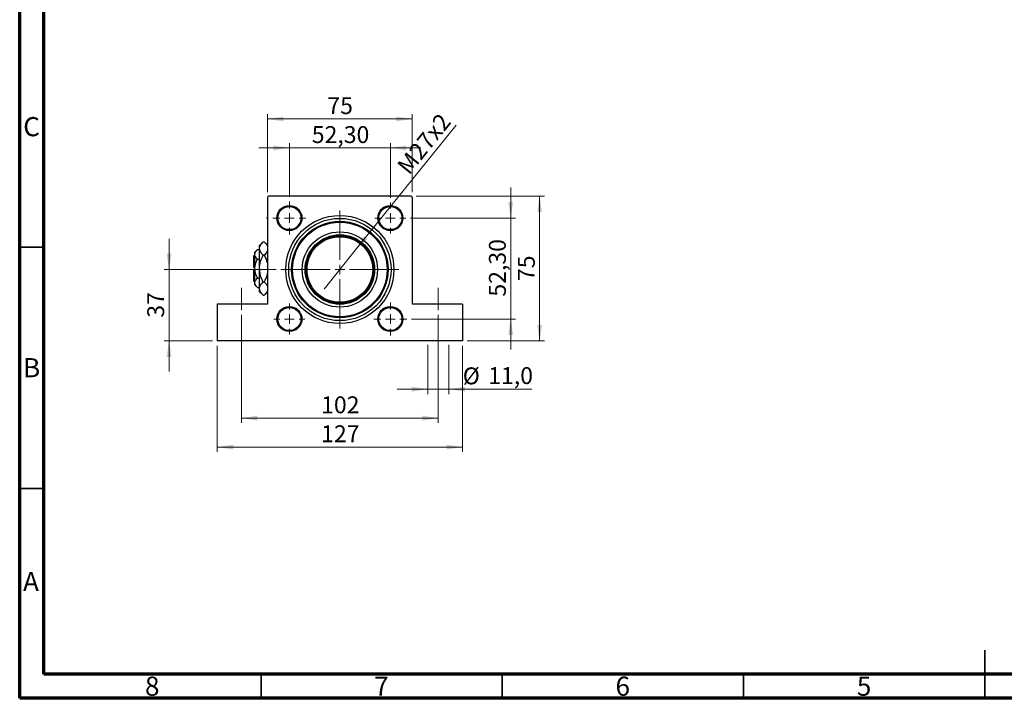
# Model space of a CAD drawing. Units: millimetres. Extents: x 15 to 417, y 5 to 292.
# Drawn here: x 15 to 219, y 5 to 146 of the extents above; entities that cross this region are included whole.
import ezdxf

# ---------------------------------------------------------------- set-up
doc = ezdxf.new("R2010")
doc.units = ezdxf.units.MM
doc.linetypes.add('CENTERX2', pattern=[20.32, 12.7, -2.54, 2.54, -2.54])
doc.styles.add('SLDTEXTSTYLE0', font='TXT', dxfattribs={"width": 0.75})
doc.dimstyles.new('SLDDIMSTYLE1', dxfattribs={"dimtxt": 3.5, "dimasz": 3.302, "dimexe": 0, "dimexo": 0.0625, "dimgap": 0.875, "dimtad": 1, "dimdec": 0, "dimlfac": 2.5, "dimrnd": 1e-09, "dimzin": 12, "dimdsep": 46, "dimtxsty": 'SLDTEXTSTYLE0', "dimsah": 1, "dimcen": 0.09, "dimadec": 0, "dimazin": 3, "dimtfac": 1, "dimtdec": 0, "dimtofl": 0, "dimtmove": 0, "dimatfit": 3, "dimfxl": 1, "dimfrac": 2, "dimtolj": 1, "dimtzin": 12, "dimarcsym": 0})
doc.dimstyles.new('SLDDIMSTYLE2', dxfattribs={"dimtxt": 3.5, "dimasz": 3.302, "dimexe": 0, "dimexo": 0.0625, "dimgap": 0.875, "dimtad": 1, "dimdec": 0, "dimlfac": 2.5, "dimrnd": 1e-09, "dimzin": 12, "dimdsep": 46, "dimtxsty": 'SLDTEXTSTYLE0', "dimsah": 1, "dimcen": 0.09, "dimadec": 0, "dimazin": 3, "dimtfac": 1, "dimtdec": 0, "dimtmove": 0, "dimatfit": 0, "dimfxl": 1, "dimfrac": 2, "dimtolj": 1, "dimtzin": 12, "dimarcsym": 0})
doc.dimstyles.new('SLDDIMSTYLE4', dxfattribs={"dimtxt": 3.5, "dimasz": 3.302, "dimexe": 0, "dimexo": 0.0625, "dimgap": 0.875, "dimtad": 1, "dimdec": 1, "dimlfac": 2.5, "dimrnd": 1e-09, "dimzin": 12, "dimdsep": 46, "dimtxsty": 'SLDTEXTSTYLE0', "dimsah": 1, "dimcen": 0.09, "dimadec": 0, "dimazin": 3, "dimtfac": 1, "dimtdec": 1, "dimtmove": 0, "dimatfit": 0, "dimfxl": 1, "dimfrac": 2, "dimtolj": 1, "dimtzin": 12, "dimarcsym": 0})
doc.dimstyles.new('SLDDIMSTYLE5', dxfattribs={"dimtxt": 3.5, "dimasz": 3.302, "dimexe": 0, "dimexo": 0.0625, "dimgap": 0.875, "dimtad": 1, "dimlfac": 2.5, "dimrnd": 1e-09, "dimzin": 12, "dimdsep": 46, "dimtxsty": 'SLDTEXTSTYLE0', "dimsah": 1, "dimcen": 0.09, "dimadec": 0, "dimazin": 3, "dimtfac": 1, "dimtmove": 0, "dimatfit": 0, "dimfxl": 1, "dimfrac": 2, "dimtolj": 1, "dimtzin": 12, "dimarcsym": 0})
doc.dimstyles.new('SLDDIMSTYLE6', dxfattribs={"dimtxt": 3.5, "dimasz": 3.302, "dimexe": 0, "dimexo": 0.0625, "dimgap": 0.875, "dimtad": 1, "dimlfac": 2.5, "dimrnd": 1e-09, "dimzin": 12, "dimdsep": 46, "dimtxsty": 'SLDTEXTSTYLE0', "dimblk1": 'NONE', "dimsah": 1, "dimcen": 0, "dimadec": 0, "dimazin": 3, "dimtfac": 1, "dimtmove": 0, "dimatfit": 3, "dimldrblk": 'NONE', "dimfxl": 1, "dimfrac": 2, "dimtolj": 1, "dimtzin": 12, "dimarcsym": 0})

# ---------------------------------------------------------------- blocks, each defined once
blk = doc.blocks.new('_D_11')
at = {"color": 7, "linetype": 'Continuous', "lineweight": 0}
for p, q in [((45.94, 93.86), (45.94, 100.21)), ((68.14, 93.86), (44.94, 93.86)), ((45.94, 93.86), (45.94, 79.06)), ((54.94, 79.06), (44.94, 79.06)), ((45.94, 79.06), (45.94, 72.71))]:
    blk.add_line(p, q, dxfattribs=at)
at = {"color": 7, "linetype": 'Continuous', "lineweight": 18}
for points in [[(45.94, 93.86), (46.45, 97.16), (45.43, 97.16)], [(45.94, 79.06), (45.43, 75.76), (46.45, 75.76)]]:
    blk.add_solid(points, dxfattribs=at)
at = {"color": 7, "linetype": 'Continuous', "lineweight": 18, "insert": (41.43, 83.87), "char_height": 3.5, "attachment_point": 1, "rotation": 90, "style": 'SLDTEXTSTYLE0'}
blk.add_mtext('37', dxfattribs=at)
blk = doc.blocks.new('_D_12')
at = {"color": 7, "linetype": 'Continuous', "lineweight": 0}
for p, q in [((60.94, 84.46), (60.94, 62.06)), ((101.74, 84.46), (101.74, 62.06)), ((60.94, 63.06), (101.74, 63.06))]:
    blk.add_line(p, q, dxfattribs=at)
at = {"color": 7, "linetype": 'Continuous', "lineweight": 18}
for points in [[(60.94, 63.06), (64.24, 62.55), (64.24, 63.57)], [(101.74, 63.06), (98.44, 63.57), (98.44, 62.55)]]:
    blk.add_solid(points, dxfattribs=at)
at = {"color": 7, "linetype": 'Continuous', "lineweight": 18, "insert": (77.46, 67.57), "char_height": 3.5, "attachment_point": 1, "style": 'SLDTEXTSTYLE0'}
blk.add_mtext('102', dxfattribs=at)
blk = doc.blocks.new('_D_13')
at = {"color": 7, "linetype": 'Continuous', "lineweight": 0}
for p, q in [((55.94, 78.06), (55.94, 56.06)), ((106.74, 78.06), (106.74, 56.06)), ((55.94, 57.06), (106.74, 57.06))]:
    blk.add_line(p, q, dxfattribs=at)
at = {"color": 7, "linetype": 'Continuous', "lineweight": 18}
for points in [[(55.94, 57.06), (59.24, 56.55), (59.24, 57.57)], [(106.74, 57.06), (103.44, 57.57), (103.44, 56.55)]]:
    blk.add_solid(points, dxfattribs=at)
at = {"color": 7, "linetype": 'Continuous', "lineweight": 18, "insert": (77.46, 61.57), "char_height": 3.5, "attachment_point": 1, "style": 'SLDTEXTSTYLE0'}
blk.add_mtext('127', dxfattribs=at)
blk = doc.blocks.new('_D_14')
at = {"color": 7, "linetype": 'Continuous', "lineweight": 0}
for p, q in [((99.54, 78.26), (99.54, 68.06)), ((103.94, 78.26), (103.94, 68.06)), ((99.54, 69.06), (93.19, 69.06)), ((99.54, 69.06), (103.94, 69.06)), ((103.94, 69.06), (121.13, 69.06))]:
    blk.add_line(p, q, dxfattribs=at)
at = {"color": 7, "linetype": 'Continuous', "lineweight": 18}
for points in [[(99.54, 69.06), (96.24, 69.57), (96.24, 68.55)], [(103.94, 69.06), (107.24, 68.55), (107.24, 69.57)]]:
    blk.add_solid(points, dxfattribs=at)
at = {"color": 7, "linetype": 'Continuous', "lineweight": 18, "char_height": 3.5, "attachment_point": 1, "style": 'SLDTEXTSTYLE0'}
for s, insert in [('%%c', (106.8, 73.57)), ('11,0', (112.08, 73.63))]:
    blk.add_mtext(s, dxfattribs=dict(at, insert=insert))
blk = doc.blocks.new('_D_15')
at = {"color": 7, "linetype": 'Continuous', "lineweight": 0}
for p, q in [((70.88, 119.06), (64.53, 119.06)), ((70.88, 108.92), (70.88, 120.06)), ((91.8, 119.06), (70.88, 119.06)), ((91.8, 108.72), (91.8, 120.06)), ((91.8, 119.06), (98.15, 119.06))]:
    blk.add_line(p, q, dxfattribs=at)
at = {"color": 7, "linetype": 'Continuous', "lineweight": 18}
for points in [[(70.88, 119.06), (67.58, 119.57), (67.58, 118.55)], [(91.8, 119.06), (95.1, 118.55), (95.1, 119.57)]]:
    blk.add_solid(points, dxfattribs=at)
at = {"color": 7, "linetype": 'Continuous', "lineweight": 18, "insert": (75.52, 123.57), "char_height": 3.5, "attachment_point": 1, "style": 'SLDTEXTSTYLE0'}
blk.add_mtext('52,30', dxfattribs=at)
blk = doc.blocks.new('_D_16')
at = {"color": 7, "linetype": 'Continuous', "lineweight": 0}
for p, q in [((66.34, 109.86), (66.34, 126.06)), ((66.34, 125.06), (96.34, 125.06)), ((96.34, 109.86), (96.34, 126.06))]:
    blk.add_line(p, q, dxfattribs=at)
at = {"color": 7, "linetype": 'Continuous', "lineweight": 18}
for points in [[(66.34, 125.06), (69.64, 124.55), (69.64, 125.57)], [(96.34, 125.06), (93.04, 125.57), (93.04, 124.55)]]:
    blk.add_solid(points, dxfattribs=at)
at = {"color": 7, "linetype": 'Continuous', "lineweight": 18, "insert": (78.75, 129.57), "char_height": 3.5, "attachment_point": 1, "style": 'SLDTEXTSTYLE0'}
blk.add_mtext('75', dxfattribs=at)
blk = doc.blocks.new('_D_17')
at = {"color": 7, "linetype": 'Continuous', "lineweight": 0}
for p, q in [((97.14, 109.06), (123.74, 109.06)), ((122.74, 109.06), (122.74, 79.06)), ((107.74, 79.06), (123.74, 79.06))]:
    blk.add_line(p, q, dxfattribs=at)
at = {"color": 7, "linetype": 'Continuous', "lineweight": 18}
for points in [[(122.74, 109.06), (122.23, 105.76), (123.25, 105.76)], [(122.74, 79.06), (123.25, 82.36), (122.23, 82.36)]]:
    blk.add_solid(points, dxfattribs=at)
at = {"color": 7, "linetype": 'Continuous', "lineweight": 18, "insert": (118.23, 91.47), "char_height": 3.5, "attachment_point": 1, "rotation": 90, "style": 'SLDTEXTSTYLE0'}
blk.add_mtext('75', dxfattribs=at)
blk = doc.blocks.new('_D_18')
at = {"color": 7, "linetype": 'Continuous', "lineweight": 0}
for p, q in [((116.74, 104.52), (116.74, 110.87)), ((96, 104.52), (117.74, 104.52)), ((116.74, 83.6), (116.74, 104.52)), ((96.2, 83.6), (117.74, 83.6)), ((116.74, 83.6), (116.74, 77.25))]:
    blk.add_line(p, q, dxfattribs=at)
at = {"color": 7, "linetype": 'Continuous', "lineweight": 18}
for points in [[(116.74, 104.52), (117.25, 107.82), (116.23, 107.82)], [(116.74, 83.6), (116.23, 80.3), (117.25, 80.3)]]:
    blk.add_solid(points, dxfattribs=at)
at = {"color": 7, "linetype": 'Continuous', "lineweight": 18, "insert": (112.23, 88.24), "char_height": 3.5, "attachment_point": 1, "rotation": 90, "style": 'SLDTEXTSTYLE0'}
blk.add_mtext('52,30', dxfattribs=at)
blk = doc.blocks.new('_D_19')
at = {"color": 7, "linetype": 'Continuous', "lineweight": 0}
for q in [(105.41, 123.8), (78.07, 89.79)]:
    blk.add_line((84.61, 97.93), q, dxfattribs=at)
at = {"color": 7, "linetype": 'Continuous', "lineweight": 18}
blk.add_solid([(84.61, 97.93), (87.08, 100.18), (86.28, 100.82)], dxfattribs=at)
at = {"color": 7, "linetype": 'Continuous', "lineweight": 18, "insert": (92.95, 115.48), "char_height": 3.5, "attachment_point": 1, "rotation": 51.207, "style": 'SLDTEXTSTYLE0'}
blk.add_mtext('M27x2', dxfattribs=at)
blk = doc.blocks.new('_None')
blk = doc.blocks.new('SW_CENTERMARKSYMBOL_2')
at = {"color": 0, "linetype": 'Continuous', "lineweight": 18}
for p, q in [((0, 2), (0, 3.4)), ((-2, 0), (-3.4, 0)), ((0, 0), (-1, 0)), ((0, 0), (0, 1)), ((0, 0), (0, -1)), ((0, 0), (1, 0)), ((2, 0), (3.4, 0)), ((0, -2), (0, -3.4))]:
    blk.add_line(p, q, dxfattribs=at)
blk = doc.blocks.new('SW_CENTERMARKSYMBOL_3')
at = {"color": 0, "linetype": 'Continuous', "lineweight": 18}
for p, q in [((0, 2), (0, 3.2)), ((-2, 0), (-3.2, 0)), ((0, 0), (-1, 0)), ((0, 0), (0, 1)), ((0, 0), (0, -1)), ((0, 0), (1, 0)), ((2, 0), (3.2, 0)), ((0, -2), (0, -3.2))]:
    blk.add_line(p, q, dxfattribs=at)
blk = doc.blocks.new('SW_CENTERMARKSYMBOL_4')
at = {"color": 0, "linetype": 'Continuous', "lineweight": 18}
for p, q in [((0, 2), (0, 3.4)), ((-2, 0), (-3.4, 0)), ((0, 0), (-1, 0)), ((0, 0), (0, 1)), ((0, 0), (0, -1)), ((0, 0), (1, 0)), ((2, 0), (3.4, 0)), ((0, -2), (0, -3.4))]:
    blk.add_line(p, q, dxfattribs=at)
blk = doc.blocks.new('SW_CENTERMARKSYMBOL_5')
at = {"color": 0, "linetype": 'Continuous', "lineweight": 18}
for p, q in [((0, 2), (0, 3.2)), ((-2, 0), (-3.2, 0)), ((0, 0), (-1, 0)), ((0, 0), (0, 1)), ((0, 0), (0, -1)), ((0, 0), (1, 0)), ((2, 0), (3.2, 0)), ((0, -2), (0, -3.2))]:
    blk.add_line(p, q, dxfattribs=at)
blk = doc.blocks.new('SW_CENTERMARKSYMBOL_6')
at = {"color": 0, "linetype": 'Continuous', "lineweight": 18}
for p, q in [((0, 2), (0, 6.22)), ((-2, 0), (-6.22, 0)), ((0, 0), (-1, 0)), ((0, 0), (0, 1)), ((0, 0), (0, -1)), ((0, 0), (1, 0)), ((2, 0), (6.22, 0)), ((0, -2), (0, -6.22))]:
    blk.add_line(p, q, dxfattribs=at)
blk = doc.blocks.new('SW_CENTERMARKSYMBOL_7')
at = {"color": 0, "linetype": 'Continuous', "lineweight": 18}
for p, q in [((0, 2), (0, 12.2)), ((-2, 0), (-12.2, 0)), ((0, 0), (-1, 0)), ((0, 0), (0, 1)), ((0, 0), (0, -1)), ((0, 0), (1, 0)), ((2, 0), (12.2, 0)), ((0, -2), (0, -12.2))]:
    blk.add_line(p, q, dxfattribs=at)

msp = doc.modelspace()

# ---------------------------------------------------------------- linework, layer by layer
at = {"color": 7, "linetype": 'Continuous', "lineweight": 70}
for p, q in [((15, 5), (15, 292)), ((20, 10), (20, 287)), ((410, 10), (20, 10)), ((415, 5), (15, 5))]:
    msp.add_line(p, q, dxfattribs=at)
at = {"color": 7, "linetype": 'Continuous', "lineweight": 25}
for p, q in [((66.54, 109.06), (66.34, 108.86)), ((66.34, 108.86), (66.34, 86.66)), ((96.14, 109.06), (66.54, 109.06)), ((96.34, 108.86), (96.14, 109.06)), ((96.34, 108.86), (96.34, 86.66)), ((66.34, 104.7071), (66.232, 104.52)), ((66.232, 104.52), (66.34, 104.3329)), ((96.448, 104.52), (96.34, 104.7071)), ((96.34, 104.3329), (96.448, 104.52)), ((64.266, 97.986), (63.74, 97.46)), ((64.266, 97.986), (64.7, 97.986)), ((65.4426, 99.6026), (64.7, 98.86)), ((64.7, 98.2169), (64.7, 98.86)), ((64.7, 94.06), (64.7, 98.2169)), ((65.4426, 99.6026), (65.6774, 99.6026)), ((66.34, 98.94), (65.6774, 99.6026)), ((63.74, 96.86), (63.54, 96.66)), ((63.54, 94.26), (63.54, 96.66)), ((63.74, 97.0045), (63.74, 97.46)), ((63.74, 94.06), (63.74, 97.0045)), ((64.266, 96.023), (64.7, 96.023)), ((65.4426, 96.8313), (65.6774, 96.8313)), ((63.74, 94.26), (63.54, 94.26)), ((63.54, 91.46), (63.54, 93.86)), ((63.54, 93.86), (63.74, 93.86)), ((63.74, 91.1155), (63.74, 94.06)), ((64.7, 89.9031), (64.7, 94.06)), ((64.266, 92.097), (64.7, 92.097)), ((63.54, 91.46), (63.74, 91.26)), ((63.74, 90.66), (63.74, 91.1155)), ((63.74, 90.66), (64.266, 90.134)), ((64.266, 90.134), (64.7, 90.134)), ((64.7, 89.26), (64.7, 89.9031)), ((65.4426, 91.2887), (65.6774, 91.2887)), ((64.7, 89.26), (65.4426, 88.5174)), ((65.4426, 88.5174), (65.6774, 88.5174)), ((65.6774, 88.5174), (66.34, 89.18)), ((55.94, 86.66), (55.94, 79.06)), ((66.34, 86.66), (55.94, 86.66)), ((106.74, 86.66), (96.34, 86.66)), ((106.74, 86.66), (106.74, 79.06)), ((106.74, 79.06), (55.94, 79.06))]:
    msp.add_line(p, q, dxfattribs=at)
at = {"color": 7, "linetype": 'Continuous', "lineweight": 35}
for p, q in [((20, 98.5), (15, 98.5)), ((20, 48.5), (15, 48.5)), ((215, 5), (215, 15)), ((65, 10), (65, 5)), ((115, 10), (115, 5)), ((165, 10), (165, 5)), ((215, 10), (215, 5))]:
    msp.add_line(p, q, dxfattribs=at)
at = {"color": 7, "linetype": 'CENTERX2', "lineweight": 18}
for p, q in [((60.94, 85.46), (60.94, 90.06)), ((101.74, 85.46), (101.74, 90.06))]:
    msp.add_line(p, q, dxfattribs=at)
at = {"color": 7, "linetype": 'Continuous', "lineweight": 25}
for centre, radius in [((70.88, 104.52), 2.6), ((70.88, 104.52), 2.4), ((91.8, 104.52), 2.6), ((91.8, 104.52), 2.4), ((81.34, 93.86), 11.2), ((81.34, 93.86), 10.6), ((81.34, 93.86), 10), ((81.34, 93.86), 9.8), ((81.34, 93.86), 7.8), ((81.34, 93.86), 7.2), ((81.34, 93.86), 7), ((81.34, 93.86), 6.8), ((70.88, 83.6), 2.6), ((70.88, 83.6), 2.4), ((91.8, 83.6), 2.6), ((91.8, 83.6), 2.4)]:
    msp.add_circle(centre, radius, dxfattribs=at)
for points, knots in [([(63.74, 97.0045), (63.7477, 97.0898), (63.7633, 97.2622), (63.915, 97.5972), (64.1264, 97.8314), (64.266, 97.986)], [0, 0, 0, 0, 0.24970576, 0.50462239, 1, 1, 1, 1]), ([(64.7, 98.2169), (64.7106, 98.3374), (64.732, 98.5809), (64.8975, 98.9353), (65.1338, 99.278), (65.3393, 99.4941), (65.4426, 99.6026)], [0, 0, 0, 0, 0.24957685, 0.50436193, 0.75104582, 1, 1, 1, 1]), ([(65.4426, 96.8313), (65.268, 97.0211), (65.0035, 97.3086), (64.7898, 97.7202), (64.7098, 97.9921), (64.7025, 98.1589), (64.7, 98.2169)], [0, 0, 0, 0, 0.43204413, 0.654347257, 0.879650599, 1, 1, 1, 1]), ([(65.6774, 99.6026), (65.8488, 99.4125), (66.1084, 99.1247), (66.2994, 98.794), (66.3333, 98.6613), (66.34, 98.6349)], [0, 0, 0, 0, 0.60902006, 0.92238403, 1, 1, 1, 1]), ([(64.266, 96.023), (64.1431, 96.1574), (63.8932, 96.4307), (63.7508, 96.7697), (63.7419, 96.9634), (63.74, 97.0045)], [0, 0, 0, 0, 0.43238465, 0.87955306, 1, 1, 1, 1]), ([(63.74, 94.06), (63.7403, 94.0941), (63.7429, 94.3672), (63.8171, 94.8868), (64.0201, 95.5062), (64.1963, 95.8765), (64.266, 96.023)], [0, 0, 0, 0, 0.04985637, 0.3999065, 0.76251855, 1, 1, 1, 1]), ([(64.7, 94.06), (64.7003, 94.0991), (64.7033, 94.4792), (64.8043, 95.2117), (65.0925, 96.0953), (65.3435, 96.623), (65.4426, 96.8313)], [0, 0, 0, 0, 0.04057781, 0.39419062, 0.76086372, 1, 1, 1, 1]), ([(66.34, 97.7968), (66.3009, 97.6962), (66.2163, 97.4786), (65.9843, 97.156), (65.78, 96.9398), (65.6774, 96.8313)], [0, 0, 0, 0, 0.2999529, 0.64837315, 1, 1, 1, 1]), ([(65.6774, 96.8313), (65.8065, 96.549), (66.0691, 95.9747), (66.2999, 95.3021), (66.334, 94.9129), (66.34, 94.8445)], [0, 0, 0, 0, 0.44336635, 0.90215626, 1, 1, 1, 1]), ([(64.266, 92.097), (64.1685, 92.307), (63.9774, 92.7188), (63.7814, 93.3788), (63.7539, 93.8308), (63.74, 94.06)], [0, 0, 0, 0, 0.33887236, 0.66469011, 1, 1, 1, 1]), ([(65.4426, 91.2887), (65.3113, 91.5706), (65.0443, 92.1442), (64.7614, 93.0743), (64.7207, 93.7282), (64.7, 94.06)], [0, 0, 0, 0, 0.32249762, 0.65621409, 1, 1, 1, 1]), ([(63.74, 91.1155), (63.7477, 91.2008), (63.7633, 91.3732), (63.915, 91.7082), (64.1264, 91.9424), (64.266, 92.097)], [0, 0, 0, 0, 0.24970576, 0.50462239, 1, 1, 1, 1]), ([(66.34, 93.3305), (66.3258, 93.1958), (66.2747, 92.709), (66.0227, 92.0253), (65.7751, 91.4972), (65.6774, 91.2887)], [0, 0, 0, 0, 0.187999425, 0.679472121, 1, 1, 1, 1]), ([(64.266, 90.134), (64.1431, 90.2684), (63.8932, 90.5418), (63.7508, 90.8807), (63.7419, 91.0744), (63.74, 91.1155)], [0, 0, 0, 0, 0.43238465, 0.87955306, 1, 1, 1, 1]), ([(64.7, 89.9031), (64.7106, 90.0236), (64.732, 90.2671), (64.8975, 90.6215), (65.1338, 90.9642), (65.3393, 91.1802), (65.4426, 91.2887)], [0, 0, 0, 0, 0.24957685, 0.50436193, 0.75104582, 1, 1, 1, 1]), ([(65.4426, 88.5174), (65.268, 88.7072), (65.0035, 88.9947), (64.7898, 89.4064), (64.7098, 89.6783), (64.7025, 89.845), (64.7, 89.9031)], [0, 0, 0, 0, 0.43204413, 0.65434726, 0.8796506, 1, 1, 1, 1]), ([(65.6774, 91.2887), (65.8488, 91.0987), (66.1084, 90.8109), (66.2994, 90.4801), (66.3333, 90.3474), (66.34, 90.3211)], [0, 0, 0, 0, 0.60902006, 0.92238403, 1, 1, 1, 1]), ([(66.34, 89.483), (66.3009, 89.3823), (66.2163, 89.1648), (65.9843, 88.8421), (65.78, 88.626), (65.6774, 88.5174)], [0, 0, 0, 0, 0.2999529, 0.64837315, 1, 1, 1, 1])]:
    msp.add_open_spline(points, degree=3, knots=knots, dxfattribs=at)

# ---------------------------------------------------------------- block references
at = {"color": 7, "linetype": 'Continuous', "lineweight": 0}
for name, p in [('SW_CENTERMARKSYMBOL_2', (70.88, 104.52)), ('SW_CENTERMARKSYMBOL_3', (91.8, 104.52)), ('SW_CENTERMARKSYMBOL_7', (81.34, 93.86)), ('SW_CENTERMARKSYMBOL_6', (81.34, 93.86)), ('SW_CENTERMARKSYMBOL_5', (70.88, 83.6)), ('SW_CENTERMARKSYMBOL_4', (91.8, 83.6))]:
    msp.add_blockref(name, p, dxfattribs=at)

# ---------------------------------------------------------------- texts
at = {"color": 7, "linetype": 'Continuous', "lineweight": 0, "char_height": 3.9688, "attachment_point": 2, "style": 'SLDTEXTSTYLE0'}
for s, insert in [('C', (17.4587, 125.4462)), ('B', (17.4706, 75.4958)), ('A', (17.3397, 31.1962)), ('8', (42.46, 9.4958)), ('7', (89.96, 9.4958)), ('6', (139.96, 9.4958)), ('5', (189.96, 9.4958))]:
    msp.add_mtext(s, dxfattribs=dict(at, insert=insert))

# ---------------------------------------------------------------- dimensions: what is measured, and where the dimension line sits
at = {"color": 7, "linetype": 'Continuous', "lineweight": 18}
for base, p1, p2, dimstyle, picture, middle in [((96.34, 125.06), (66.34, 108.86), (96.34, 108.86), 'SLDDIMSTYLE1', '_D_16', (81.34, 125.06)), ((70.88, 119.06), (91.8, 107.72), (70.88, 107.92), 'SLDDIMSTYLE5', '_D_15', (81.34, 119.06)), ((101.74, 63.06), (60.94, 85.46), (101.74, 85.46), 'SLDDIMSTYLE1', '_D_12', (81.34, 63.06)), ((106.74, 57.06), (55.94, 79.06), (106.74, 79.06), 'SLDDIMSTYLE1', '_D_13', (81.34, 57.06))]:
    dim = msp.add_linear_dim(base=base, p1=p1, p2=p2, dimstyle=dimstyle, dxfattribs=at)
    dim.commit()
    dim.dimension.update_dxf_attribs({"geometry": picture, "text_midpoint": middle, "dimtype": 160})
dim = msp.add_diameter_dim_2p(p1=(78.0696, 89.7915), p2=(84.6104, 97.9285), text='M27x2', dimstyle='SLDDIMSTYLE6', override={"dimpost": '<>'}, dxfattribs=at)
dim.commit()
dim.dimension.update_dxf_attribs({"geometry": '_D_19', "text_midpoint": (101.0074, 118.3274), "dimtype": 163})
for base, p1, p2, dimstyle, picture, middle in [((116.74, 104.52), (95.2, 83.6), (95, 104.52), 'SLDDIMSTYLE5', '_D_18', (116.74, 94.06)), ((122.74, 79.06), (96.14, 109.06), (106.74, 79.06), 'SLDDIMSTYLE1', '_D_17', (122.74, 94.06)), ((45.94, 79.06), (69.14, 93.86), (55.94, 79.06), 'SLDDIMSTYLE2', '_D_11', (45.94, 86.46))]:
    dim = msp.add_linear_dim(base=base, p1=p1, p2=p2, angle=90, dimstyle=dimstyle, dxfattribs=at)
    dim.commit()
    dim.dimension.update_dxf_attribs({"geometry": picture, "text_midpoint": middle, "dimtype": 160})
dim = msp.add_linear_dim(base=(103.9398, 69.06), p1=(99.5402, 79.26), p2=(103.9398, 79.26), text='%%c<>', dimstyle='SLDDIMSTYLE4', dxfattribs=at)
dim.commit()
dim.dimension.update_dxf_attribs({"geometry": '_D_14', "text_midpoint": (113.9627, 69.06), "dimtype": 160})

doc.saveas('drawing.dxf')
